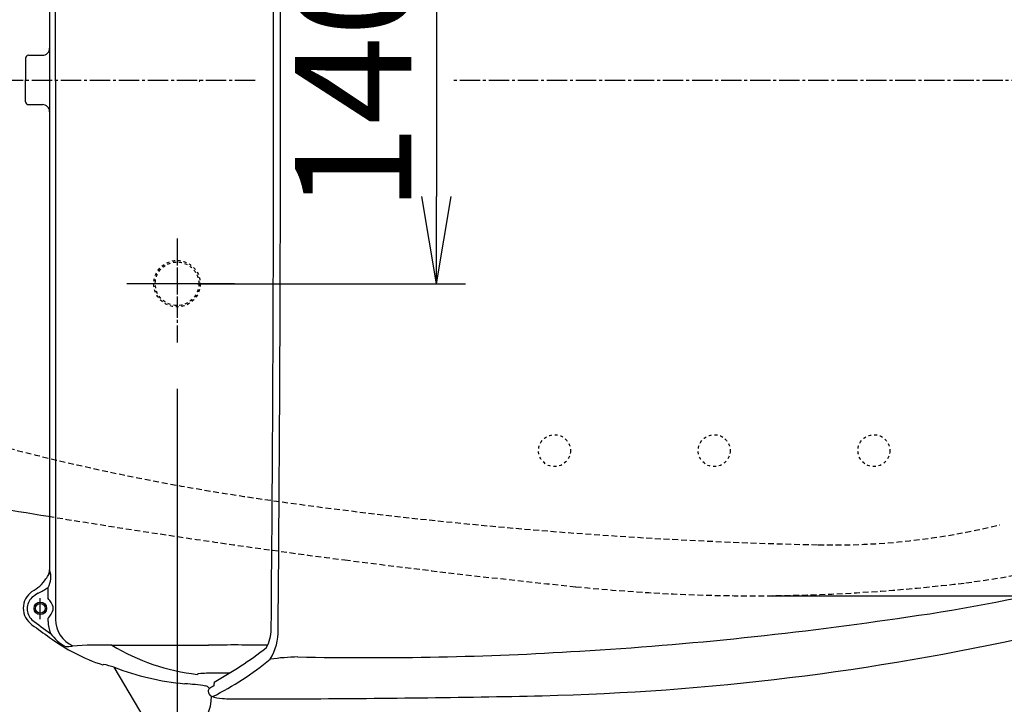
# Model space of a CAD drawing. Extents: x -21 to 1999, y 115 to 2915.
# Drawn here: x 602 to 942, y 2198 to 2433 of the extents above; entities that cross this region are included whole.
import ezdxf

# ---------------------------------------------------------------- set-up
doc = ezdxf.new("R2010")
doc.units = 0
for name, pattern in [('EXLTYPE1', [3, 2, -1]), ('EXLTYPE2', [2, 1, -1]), ('EXLTYPE3', [10, 7, -1, 1, -1])]:
    doc.linetypes.add(name, pattern=pattern)
doc.layers.get('0').update_dxf_attribs({"linetype": 'CONTINUOUS'})
doc.layers.get('DEFPOINTS').update_dxf_attribs({"linetype": 'CONTINUOUS'})
for name, color, linetype in [('便器', 7, 'CONTINUOUS'), ('便座', 7, 'CONTINUOUS'), ('寸法', 7, 'CONTINUOUS')]:
    doc.layers.add(name, color=color, linetype=linetype)
doc.styles.add('EXCADDIM1', font='monotxt', dxfattribs={"width": 0.84, "bigfont": 'extfont'})
doc.styles.get("Standard").update_dxf_attribs({"font": 'monotxt', "bigfont": 'extfont'})
doc.dimstyles.new('ISO-25', dxfattribs={"dimtxt": 2.5, "dimasz": 2.5, "dimexe": 1.25, "dimexo": 0.625, "dimtad": 1, "dimtxsty": 'STANDARD', "dimcen": 2.5, "dimazin": 3, "dimtfac": 1, "dimtmove": 0, "dimatfit": 3})

# ---------------------------------------------------------------- blocks, each defined once
blk = doc.blocks.new('EX_NORM')
at = {"color": 0, "linetype": 'CONTINUOUS'}
for q in [(-1, 0.167), (-1, 0), (-1, -0.167)]:
    blk.add_line((0, 0), q, dxfattribs=at)
blk = doc.blocks.new('*D17')
at = {"layer": 'DEFPOINTS', "color": 0}
for p in [(656.64, 2482.52), (656.64, 2342.52), (746, 2342.52)]:
    blk.add_point(p, dxfattribs=at)
at = {"layer": '便器', "color": 3, "linetype": 'CONTINUOUS'}
for p, q in [((663.64, 2482.52), (756, 2482.52)), ((746, 2452.52), (746, 2372.52)), ((663.64, 2342.52), (756, 2342.52))]:
    blk.add_line(p, q, dxfattribs=at)
at = {"layer": '便器', "color": 3, "xscale": 30, "yscale": 30, "zscale": 30}
for p, rotation in [((746, 2482.52), 90), ((746, 2342.52), 270)]:
    blk.add_blockref('EX_NORM', p, dxfattribs=dict(at, rotation=rotation))
at = {"layer": '便器', "color": 2, "insert": (722.5, 2412.52), "char_height": 40, "attachment_point": 5, "rotation": 90, "style": 'EXCADDIM1'}
blk.add_mtext('140', dxfattribs=at)
blk = doc.blocks.new('*D21')
at = {"layer": 'DEFPOINTS', "color": 0}
for p in [(1126.63, 2697), (456.63, 2412.52), (1126.63, 2412.52)]:
    blk.add_point(p, dxfattribs=at)
at = {"layer": '寸法', "color": 3, "linetype": 'CONTINUOUS'}
for p, q in [((456.63, 2431), (456.63, 2707)), ((1126.63, 2431), (1126.63, 2707)), ((486.63, 2697), (1096.63, 2697))]:
    blk.add_line(p, q, dxfattribs=at)
at = {"layer": '寸法', "color": 3, "xscale": 30, "yscale": 30, "zscale": 30, "rotation": 180}
blk.add_blockref('EX_NORM', (456.63, 2697), dxfattribs=at)
at = {"layer": '寸法', "color": 3, "xscale": 30, "yscale": 30, "zscale": 30}
blk.add_blockref('EX_NORM', (1126.63, 2697), dxfattribs=at)
at = {"layer": '寸法', "color": 2, "insert": (791.63, 2720.5), "char_height": 40, "attachment_point": 5, "style": 'EXCADDIM1'}
blk.add_mtext('670', dxfattribs=at)
blk = doc.blocks.new('*D26')
at = {"layer": 'DEFPOINTS', "color": 0}
for p in [(1126.63, 2412.52), (656.64, 2311.34), (1126.63, 2030)]:
    blk.add_point(p, dxfattribs=at)
at = {"layer": '寸法', "color": 3, "linetype": 'CONTINUOUS'}
for p, q in [((656.64, 2306.34), (656.64, 2020)), ((686.64, 2030), (1096.63, 2030))]:
    blk.add_line(p, q, dxfattribs=at)
at = {"layer": '寸法', "color": 3, "xscale": 30, "yscale": 30, "zscale": 30, "rotation": 180}
blk.add_blockref('EX_NORM', (656.64, 2030), dxfattribs=at)
at = {"layer": '寸法', "color": 3, "xscale": 30, "yscale": 30, "zscale": 30}
blk.add_blockref('EX_NORM', (1126.63, 2030), dxfattribs=at)
at = {"layer": '寸法', "color": 2, "insert": (891.64, 2053.5), "char_height": 40, "attachment_point": 5, "style": 'EXCADDIM1'}
blk.add_mtext('470', dxfattribs=at)
blk = doc.blocks.new('*D27')
at = {"layer": 'DEFPOINTS', "color": 0}
for p in [(381.63, 2412.52), (1126.63, 2412.52), (1126.63, 1970)]:
    blk.add_point(p, dxfattribs=at)
at = {"layer": '寸法', "color": 3, "linetype": 'CONTINUOUS'}
for p, q in [((381.63, 2407.52), (381.63, 1960)), ((411.63, 1970), (1096.63, 1970))]:
    blk.add_line(p, q, dxfattribs=at)
at = {"layer": '寸法', "color": 3, "xscale": 30, "yscale": 30, "zscale": 30, "rotation": 180}
blk.add_blockref('EX_NORM', (381.63, 1970), dxfattribs=at)
at = {"layer": '寸法', "color": 3, "xscale": 30, "yscale": 30, "zscale": 30}
blk.add_blockref('EX_NORM', (1126.63, 1970), dxfattribs=at)
at = {"layer": '寸法', "color": 2, "insert": (754.13, 1993.5), "char_height": 40, "attachment_point": 5, "style": 'EXCADDIM1'}
blk.add_mtext('745', dxfattribs=at)
blk = doc.blocks.new('*D32')
at = {"layer": 'DEFPOINTS', "color": 0}
for p in [(855.16, 2590.02), (855.16, 2235.02), (1213, 2235.02)]:
    blk.add_point(p, dxfattribs=at)
at = {"layer": '寸法', "color": 3, "linetype": 'CONTINUOUS'}
for p, q in [((860.16, 2590.02), (1223, 2590.02)), ((1213, 2560.02), (1213, 2265.02)), ((860.16, 2235.02), (1223, 2235.02))]:
    blk.add_line(p, q, dxfattribs=at)
at = {"layer": '寸法', "color": 3, "xscale": 30, "yscale": 30, "zscale": 30}
for p, rotation in [((1213, 2590.02), 90), ((1213, 2235.02), 270)]:
    blk.add_blockref('EX_NORM', p, dxfattribs=dict(at, rotation=rotation))
at = {"layer": '寸法', "color": 2, "insert": (1189.5, 2412.52), "char_height": 40, "attachment_point": 5, "rotation": 90, "style": 'EXCADDIM1'}
blk.add_mtext('355', dxfattribs=at)

msp = doc.modelspace()

# ---------------------------------------------------------------- linework, layer by layer
at = {"layer": '便器', "color": 6, "linetype": 'EXLTYPE3'}
for p, q in [((683.6, 2412.518), (356.635, 2412.518)), ((1151, 2412.518), (752, 2412.518)), ((656.635, 2358.1), (656.635, 2322.3)), ((676.4, 2342.518), (638.4, 2342.518))]:
    msp.add_line(p, q, dxfattribs=at)
at = {"layer": '便器', "color": 6, "linetype": 'CONTINUOUS', "flags": 128}
msp.add_lwpolyline([(664.513, 2412.218), (664.513, 2412.218), (664.512, 2412.218), (664.511, 2412.218), (664.509, 2412.218), (664.508, 2412.218), (664.505, 2412.218), (664.503, 2412.218), (664.5, 2412.218), (664.497, 2412.218), (664.494, 2412.218), (664.491, 2412.218), (664.485, 2412.218), (664.479, 2412.218), (664.473, 2412.218), (664.467, 2412.218), (664.46, 2412.218), (664.454, 2412.219), (664.447, 2412.219), (664.441, 2412.219), (664.434, 2412.219), (664.427, 2412.219), (664.421, 2412.219), (664.413, 2412.219), (664.405, 2412.219), (664.397, 2412.219), (664.389, 2412.219), (664.381, 2412.219), (664.373, 2412.219), (664.365, 2412.219), (664.357, 2412.219), (664.349, 2412.219), (664.341, 2412.219), (664.333, 2412.219), (664.328, 2412.219), (664.322, 2412.219), (664.317, 2412.219), (664.312, 2412.219), (664.307, 2412.219), (664.303, 2412.219), (664.299, 2412.219), (664.295, 2412.219), (664.291, 2412.219), (664.289, 2412.219), (664.286, 2412.219), (664.286, 2412.219), (664.286, 2412.219), (664.286, 2412.219), (664.285, 2412.219), (664.285, 2412.219), (664.285, 2412.219), (664.285, 2412.219), (664.284, 2412.219), (664.284, 2412.219), (664.284, 2412.219), (664.283, 2412.219), (664.283, 2412.219), (664.283, 2412.219), (664.282, 2412.219), (664.282, 2412.219), (664.282, 2412.219), (664.282, 2412.219), (664.282, 2412.219), (664.281, 2412.219), (664.281, 2412.219), (664.281, 2412.219), (664.281, 2412.219)], dxfattribs=at)
at = {"layer": '便器', "color": 6, "linetype": 'EXLTYPE2'}
for centre, radius in [((656.635, 2342.518), 8), ((786.635, 2285.018), 5.5), ((841.635, 2285.018), 5.5), ((896.635, 2285.018), 5.5)]:
    msp.add_circle(centre, radius, dxfattribs=at)
at = {"layer": '便器', "color": 2, "linetype": 'EXLTYPE1'}
for centre, radius, start, end in [((896.012, 2502.518), 265, 277.00415, 318.18969), ((1099.935, 5222.503), 3000, 260.646411, 262.616874), ((1099.935, 5222.503), 3000, 262.616874, 264.146283), ((855.162, 2835.018), 600, 264.146283, 277.004154)]:
    msp.add_arc(centre, radius, start, end, dxfattribs=at)
at = {"layer": '便器', "color": 6, "linetype": 'EXLTYPE1'}
for centre, radius, start, end in [((799.746, 3060.185), 800, 253.511415, 261.893199), ((912.561, 3852.19), 1600, 261.893199, 268.742794), ((882.722, 2492.518), 240, 268.74279, 283.79707)]:
    msp.add_arc(centre, radius, start, end, dxfattribs=at)
at = {"layer": '便器', "color": 2, "linetype": 'CONTINUOUS'}
msp.add_arc((1099.935, 5222.503), 3000, 259.851715, 260.646411, dxfattribs=at)
at = {"layer": '便座', "color": 6, "linetype": 'CONTINUOUS'}
for p, q in [((614.829, 2412.318), (614.829, 2597.96)), ((605.454, 2421.22), (610.32, 2421.219)), ((604.453, 2420.218), (604.453, 2412.718)), ((604.453, 2405.217), (604.453, 2412.718)), ((614.824, 2412.518), (614.824, 2226.876)), ((605.454, 2404.215), (610.32, 2404.216)), ((612.239, 2234.111), (612.239, 2237.872)), ((609.548, 2226.923), (609.548, 2234.243)), ((612.239, 2226.196), (612.239, 2227.268)), ((631.074, 2211.217), (631.269, 2211.397)), ((649.481, 2186.101), (634.979, 2210.379)), ((667.798, 2203.086), (667.207, 2203.694)), ((675.207, 2199.515), (698.261, 2199.516))]:
    msp.add_line(p, q, dxfattribs=at)
at = {"layer": '便座', "color": 6, "linetype": 'EXLTYPE3'}
for p, q in [((656.635, 2355.818), (656.635, 2330.718)), ((671.335, 2342.518), (641.135, 2342.518))]:
    msp.add_line(p, q, dxfattribs=at)
at = {"layer": '便座', "color": 6, "linetype": 'CONTINUOUS', "flags": 128}
msp.add_lwpolyline([(664.514, 2412.517), (664.513, 2412.517), (664.513, 2412.517), (664.511, 2412.517), (664.51, 2412.517), (664.508, 2412.517), (664.506, 2412.517), (664.503, 2412.517), (664.501, 2412.517), (664.498, 2412.517), (664.495, 2412.517), (664.492, 2412.517), (664.486, 2412.517), (664.48, 2412.517), (664.473, 2412.517), (664.467, 2412.517), (664.461, 2412.517), (664.454, 2412.517), (664.448, 2412.517), (664.441, 2412.517), (664.435, 2412.517), (664.428, 2412.517), (664.421, 2412.517), (664.413, 2412.517), (664.406, 2412.517), (664.398, 2412.517), (664.39, 2412.517), (664.382, 2412.517), (664.374, 2412.517), (664.366, 2412.517), (664.358, 2412.517), (664.35, 2412.517), (664.342, 2412.518), (664.334, 2412.518), (664.328, 2412.518), (664.323, 2412.518), (664.318, 2412.518), (664.313, 2412.518), (664.308, 2412.518), (664.303, 2412.518), (664.299, 2412.518), (664.295, 2412.518), (664.292, 2412.518), (664.289, 2412.518), (664.287, 2412.518), (664.287, 2412.518), (664.286, 2412.518), (664.286, 2412.518), (664.286, 2412.518), (664.286, 2412.518), (664.285, 2412.518), (664.285, 2412.518), (664.285, 2412.518), (664.284, 2412.518), (664.284, 2412.518), (664.284, 2412.518), (664.283, 2412.518), (664.283, 2412.518), (664.283, 2412.518), (664.283, 2412.518), (664.282, 2412.518), (664.282, 2412.518), (664.282, 2412.518), (664.282, 2412.518), (664.282, 2412.518), (664.282, 2412.518), (664.282, 2412.518)], dxfattribs=at)
at = {"layer": '便座', "color": 2, "linetype": 'EXLTYPE2'}
msp.add_circle((656.635, 2342.518), 7.5, dxfattribs=at)
at = {"layer": '便座', "color": 6, "linetype": 'CONTINUOUS'}
for radius in [2.152, 1.652]:
    msp.add_circle((609.548, 2230.69), radius, dxfattribs=at)
for centre, radius, start, end in [((-20726.866, 2413.46), 21416.768, 359.9974781, 0.5033709), ((-21101.448, 2411.004), 21793.747, 0.003979, 0.5011212), ((203442230.09, 1805.567), 203441617.334, 179.99980150411, 179.99982592885), ((605.455, 2420.219), 1.001, 89.99999, 179.99985), ((610.331, 2423.646), 2.426, 269.99191, 359.99992), ((203442230.086, 3019.268), 203441617.334, 180.00016774672, 180.00021836726), ((-20726.866, 2411.575), 21416.768, 359.4966291, 0.0025219), ((-21101.448, 2414.031), 21793.747, 359.4988788, 359.996021), ((605.455, 2405.216), 1.001, 180.00015, 270.00001), ((610.331, 2401.789), 2.426, 0.00008, 90.00809), ((833.634, 2766.715), 544.122, 277.88893, 290.82308), ((600.439, 2249.487), 14.005, 322.05327, 329.42022), ((606.006, 2241.443), 7.183, 330.1972, 20.05661), ((612.64, 2242.514), 0.208, 161.34961, 226.6752), ((610.233, 2243.798), 2.523, 331.13261, 2.44547), ((600.38, 2248.197), 13.3, 298.30382, 326.59825), ((610.707, 2230.747), 7.008, 125.01244, 234.98756), ((615.389, 2224.397), 13.248, 119.53484, 131.06002), ((586.877, 2277.971), 47.446, 297.59841, 302.31245), ((610.284, 2230.567), 5.247, 133.28998, 226.71002), ((609.165, 2230.918), 4.432, 23.18668, 46.08594), ((610.998, 2230.695), 2.983, 359.89027, 41.26414), ((609.165, 2230.461), 4.432, 313.91406, 336.81332), ((610.998, 2230.684), 2.983, 318.73586, 0.10973), ((786.035, 2462.591), 296.29, 232.74841, 234.28024), ((4857.93, 8168.581), 7307.472, 234.4250997, 234.4835649), ((623.277, 2226.203), 11.038, 180.03157, 202.16696), ((624.858, 2226.899), 10.034, 180.1367, 245.96705), ((718.095, 3503.443), 1289.805, 273.432777, 278.480959), ((626.536, 2232.172), 16.865, 216.93248, 240.33327), ((676.603, 2223.433), 12.473, 329.48663, 359.94565), ((673.317, 2222.743), 18.161, 328.1704, 2.13772), ((761.249, 3074.393), 874.066, 271.388656, 282.586717), ((651.126, 2272.431), 64.431, 233.44786, 251.82701), ((616.876, 2249.053), 31.562, 272.38248, 276.68093), ((630.975, 2058.878), 159.168, 88.83517, 93.75581), ((649.077, 5254.671), 3036.694, 269.7195, 270.347555), ((671.404, 2278.701), 71.178, 238.49682, 263.71914), ((676.336, 842.376), 1375.686, 89.520998, 90.368127), ((603.944, 2324.239), 135.775, 298.81579, 307.89957), ((723.2, 3368.535), 1154.837, 268.761993, 273.580733), ((631.046, 2211.291), 0.0789, 259.06033, 291.46301), ((621.606, 2168.906), 43.575, 72.12707, 77.18567), ((620.351, 2296.709), 107.97, 296.72073, 309.30667), ((701.021, 2124.467), 89.544, 91.77398, 97.87874), ((667.141, 2293.569), 89.191, 248.86343, 264.96767), ((663.707, 2207.941), 0.0906, 100.68149, 174.56393), ((664.32, 2206.334), 1.809, 96.07552, 110.35011), ((669.139, 2153.797), 54.567, 89.64372, 95.26891), ((675.142, 1693.944), 514.45, 90.03952, 90.63076), ((653.592, 2120.13), 84.785, 81.28035, 86.12847), ((936.438, 2196.728), 267.187, 178.16678, 178.44733), ((665.763, 2200.061), 3.934, 70.12807, 80.01092), ((666.981, 2203.451), 0.332, 47.08322, 68.86015), ((668.711, 2202.038), 1.39, 131.07422, 177.19021), ((669.248, 2202.198), 1.928, 182.74184, 249.01515), ((671.509, 2198.366), 6.004, 111.08329, 128.17155), ((653.621, 2200.454), 14.938, 253.90735, 359.78928), ((672.366, 2209.897), 10.233, 248.14952, 269.41491), ((674.899, 2222.664), 23.151, 263.46027, 270.76252), ((676.596, 7229.455), 5029.985, 270.246784, 271.20564)]:
    msp.add_arc(centre, radius, start, end, dxfattribs=at)
at = {"layer": '便座', "color": 4, "linetype": 'CONTINUOUS'}
for centre, start, end in [((870.094, 2412.516), 179.99996, 180), ((870.094, 2412.517), 180, 180.00004)]:
    msp.add_arc(centre, 145.292, start, end, dxfattribs=at)

# ---------------------------------------------------------------- dimensions: what is measured, and where the dimension line sits
at = {"layer": '便器', "color": 3, "linetype": 'CONTINUOUS'}
dim = msp.add_linear_dim(base=(746, 2342.518), p1=(656.635, 2482.518), p2=(656.635, 2342.518), angle=90, dimstyle='ISO-25', override={"dimtxt": 40, "dimasz": 30, "dimexe": 10, "dimexo": 7, "dimgap": 0, "dimtad": 1, "dimjust": 0, "dimtih": 0, "dimtoh": 0, "dimdec": 1, "dimzin": 8, "dimlunit": 2, "dimtxsty": 'EXCADDIM1', "dimblk1": 'EX_NORM', "dimblk2": 'EX_NORM', "dimsah": 1, "dimse1": 0, "dimse2": 0, "dimclrd": 3, "dimclre": 3, "dimclrt": 2, "dimtmove": 2}, dxfattribs=at)
dim.commit()
dim.dimension.update_dxf_attribs({"geometry": '*D17', "text_midpoint": (722.5, 2412.518), "dimtype": 160})
at = {"layer": '寸法', "color": 3, "linetype": 'CONTINUOUS'}
for base, p1, override, picture, middle in [((1126.635, 2697), (456.635, 2412.518), {"dimtxt": 40, "dimasz": 30, "dimexe": 10, "dimexo": 18.48238, "dimgap": 0, "dimtad": 1, "dimjust": 0, "dimtih": 0, "dimtoh": 0, "dimdec": 2, "dimzin": 8, "dimlunit": 2, "dimtxsty": 'EXCADDIM1', "dimblk1": 'EX_NORM', "dimblk2": 'EX_NORM', "dimsah": 1, "dimse1": 0, "dimse2": 0, "dimclrd": 3, "dimclre": 3, "dimclrt": 2, "dimtmove": 2}, '*D21', (791.635, 2720.5)), ((1126.635, 1970), (381.635, 2412.518), {"dimtxt": 40, "dimasz": 30, "dimexe": 10, "dimexo": 5, "dimgap": 0, "dimtad": 1, "dimjust": 0, "dimtih": 0, "dimtoh": 0, "dimdec": 2, "dimzin": 8, "dimlunit": 2, "dimtxsty": 'EXCADDIM1', "dimblk1": 'EX_NORM', "dimblk2": 'EX_NORM', "dimsah": 1, "dimse1": 0, "dimse2": 1, "dimclrd": 3, "dimclre": 3, "dimclrt": 2, "dimtmove": 2}, '*D27', (754.135, 1993.5)), ((1126.635, 2030), (656.635, 2311.335), {"dimtxt": 40, "dimasz": 30, "dimexe": 10, "dimexo": 5, "dimgap": 0, "dimtad": 1, "dimjust": 0, "dimtih": 0, "dimtoh": 0, "dimdec": 2, "dimzin": 8, "dimlunit": 2, "dimtxsty": 'EXCADDIM1', "dimblk1": 'EX_NORM', "dimblk2": 'EX_NORM', "dimsah": 1, "dimse1": 0, "dimse2": 1, "dimclrd": 3, "dimclre": 3, "dimclrt": 2, "dimtmove": 2}, '*D26', (891.635, 2053.5))]:
    dim = msp.add_linear_dim(base=base, p1=p1, p2=(1126.635, 2412.518), dimstyle='ISO-25', override=override, dxfattribs=at)
    dim.commit()
    dim.dimension.update_dxf_attribs({"geometry": picture, "text_midpoint": middle, "dimtype": 160})
dim = msp.add_linear_dim(base=(1213, 2235.018), p1=(855.162, 2590.018), p2=(855.162, 2235.018), angle=90, dimstyle='ISO-25', override={"dimtxt": 40, "dimasz": 30, "dimexe": 10, "dimexo": 5, "dimgap": 0, "dimtad": 1, "dimjust": 0, "dimtih": 0, "dimtoh": 0, "dimdec": 2, "dimzin": 8, "dimlunit": 2, "dimtxsty": 'EXCADDIM1', "dimblk1": 'EX_NORM', "dimblk2": 'EX_NORM', "dimsah": 1, "dimse1": 0, "dimse2": 0, "dimclrd": 3, "dimclre": 3, "dimclrt": 2, "dimtmove": 2}, dxfattribs=at)
dim.commit()
dim.dimension.update_dxf_attribs({"geometry": '*D32', "text_midpoint": (1189.5, 2412.518), "dimtype": 160})

doc.saveas('drawing.dxf')
